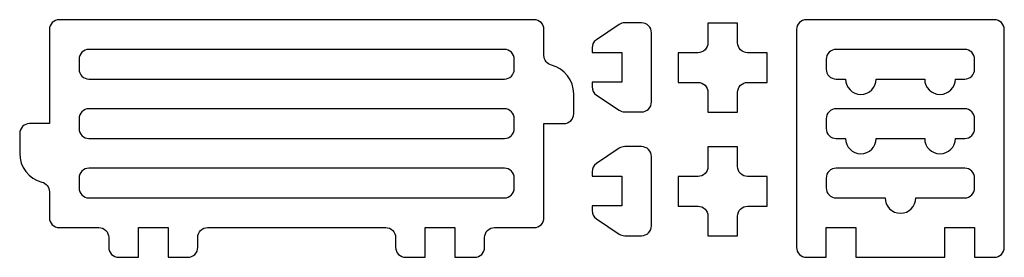
# Model space of a CAD drawing. Units: millimetres. Extents: x 1239 to 1438, y 1901 to 1949.
import ezdxf

# ---------------------------------------------------------------- set-up
doc = ezdxf.new("R2010")
doc.units = ezdxf.units.MM

msp = doc.modelspace()

# ---------------------------------------------------------------- linework, layer by layer
for points in [[(1245.25, 1927.89), (1241.25, 1927.89, 0.414214), (1239.25, 1925.89), (1239.25, 1921.89, 0.341999), (1243.75, 1916.08, -0.341999), (1245.25, 1914.14), (1245.25, 1908.89, 0.414214), (1247.25, 1906.89), (1255.25, 1906.89, -0.414214), (1257.25, 1904.89), (1257.25, 1902.89, 0.414214), (1259.25, 1900.89), (1263.25, 1900.89), (1263.25, 1906.89), (1269.25, 1906.89), (1269.25, 1900.89), (1273.25, 1900.89, 0.414214), (1275.25, 1902.89), (1275.25, 1904.89, -0.414214), (1277.25, 1906.89), (1313.25, 1906.89, -0.414214), (1315.25, 1904.89), (1315.25, 1902.89, 0.414214), (1317.25, 1900.89), (1321.25, 1900.89), (1321.25, 1906.89), (1327.25, 1906.89), (1327.25, 1900.89), (1331.25, 1900.89, 0.414214), (1333.25, 1902.89), (1333.25, 1904.89, -0.414214), (1335.25, 1906.89), (1343.25, 1906.89, 0.414214), (1345.25, 1908.89), (1345.25, 1927.89), (1349.25, 1927.89, 0.414214), (1351.25, 1929.89), (1351.25, 1933.89, 0.341999), (1346.75, 1939.7, -0.341999), (1345.25, 1941.63), (1345.25, 1946.89, 0.414214), (1343.25, 1948.89), (1247.25, 1948.89, 0.414214), (1245.25, 1946.89)], [(1426.31, 1900.89), (1426.31, 1906.89), (1432.31, 1906.89), (1432.31, 1900.89), (1436.31, 1900.89, 0.414214), (1438.31, 1902.89), (1438.31, 1946.89, 0.414214), (1436.31, 1948.89), (1398.31, 1948.89, 0.414214), (1396.31, 1946.89), (1396.31, 1902.89, 0.414214), (1398.31, 1900.89), (1402.31, 1900.89), (1402.31, 1906.89), (1408.31, 1906.89), (1408.31, 1900.89)], [(1366.97, 1932.25), (1366.97, 1946.25, 0.414214), (1364.97, 1948.25), (1361.57, 1948.25, 0.148069), (1360.46, 1947.92), (1355.86, 1944.85, 0.250765), (1354.97, 1943.18), (1354.97, 1942.25), (1360.97, 1942.25), (1360.97, 1936.25), (1354.97, 1936.25), (1354.97, 1935.32, 0.250765), (1355.86, 1933.66), (1360.46, 1930.59, 0.148069), (1361.57, 1930.25), (1364.97, 1930.25, 0.414214)], [(1386.39, 1936.22), (1390.39, 1936.22), (1390.39, 1942.22), (1386.39, 1942.22, -0.414214), (1384.39, 1944.22), (1384.39, 1948.22), (1378.39, 1948.22), (1378.39, 1944.22, -0.414214), (1376.39, 1942.22), (1372.39, 1942.22), (1372.39, 1936.22), (1376.39, 1936.22, -0.414214), (1378.39, 1934.22), (1378.39, 1930.22), (1384.39, 1930.22), (1384.39, 1934.22, -0.414214)], [(1253.25, 1936.89), (1337.25, 1936.89, 0.414214), (1339.25, 1938.89), (1339.25, 1940.89, 0.414214), (1337.25, 1942.89), (1253.25, 1942.89, 0.414214), (1251.25, 1940.89), (1251.25, 1938.89, 0.414214)], [(1422.21, 1936.89, 1), (1428.41, 1936.89), (1430.31, 1936.89, 0.414214), (1432.31, 1938.89), (1432.31, 1940.89, 0.414214), (1430.31, 1942.89), (1404.31, 1942.89, 0.414214), (1402.31, 1940.89), (1402.31, 1938.89, 0.414214), (1404.31, 1936.89), (1406.21, 1936.89, 1), (1412.41, 1936.89)], [(1253.25, 1924.89), (1337.25, 1924.89, 0.414214), (1339.25, 1926.89), (1339.25, 1928.89, 0.414214), (1337.25, 1930.89), (1253.25, 1930.89, 0.414214), (1251.25, 1928.89), (1251.25, 1926.89, 0.414214)], [(1422.21, 1924.89, 1), (1428.41, 1924.89), (1430.31, 1924.89, 0.414214), (1432.31, 1926.89), (1432.31, 1928.89, 0.414214), (1430.31, 1930.89), (1404.31, 1930.89, 0.414214), (1402.31, 1928.89), (1402.31, 1926.89, 0.414214), (1404.31, 1924.89), (1406.21, 1924.89, 1), (1412.41, 1924.89)], [(1366.97, 1907.25), (1366.97, 1921.25, 0.414214), (1364.97, 1923.25), (1361.57, 1923.25, 0.148069), (1360.46, 1922.92), (1355.86, 1919.85, 0.250765), (1354.97, 1918.18), (1354.97, 1917.25), (1360.97, 1917.25), (1360.97, 1911.25), (1354.97, 1911.25), (1354.97, 1910.32, 0.250765), (1355.86, 1908.66), (1360.46, 1905.59, 0.148069), (1361.57, 1905.25), (1364.97, 1905.25, 0.414214)], [(1386.39, 1911.22), (1390.39, 1911.22), (1390.39, 1917.22), (1386.39, 1917.22, -0.414214), (1384.39, 1919.22), (1384.39, 1923.22), (1378.39, 1923.22), (1378.39, 1919.22, -0.414214), (1376.39, 1917.22), (1372.39, 1917.22), (1372.39, 1911.22), (1376.39, 1911.22, -0.414214), (1378.39, 1909.22), (1378.39, 1905.22), (1384.39, 1905.22), (1384.39, 1909.22, -0.414214)], [(1253.25, 1912.89), (1337.25, 1912.89, 0.414214), (1339.25, 1914.89), (1339.25, 1916.89, 0.414214), (1337.25, 1918.89), (1253.25, 1918.89, 0.414214), (1251.25, 1916.89), (1251.25, 1914.89, 0.414214)], [(1420.41, 1912.89), (1430.31, 1912.89, 0.414214), (1432.31, 1914.89), (1432.31, 1916.89, 0.414214), (1430.31, 1918.89), (1404.31, 1918.89, 0.414214), (1402.31, 1916.89), (1402.31, 1914.89, 0.414214), (1404.31, 1912.89), (1414.21, 1912.89, 1)]]:
    msp.add_lwpolyline(points, format="xyb", close=True)

doc.saveas('drawing.dxf')
